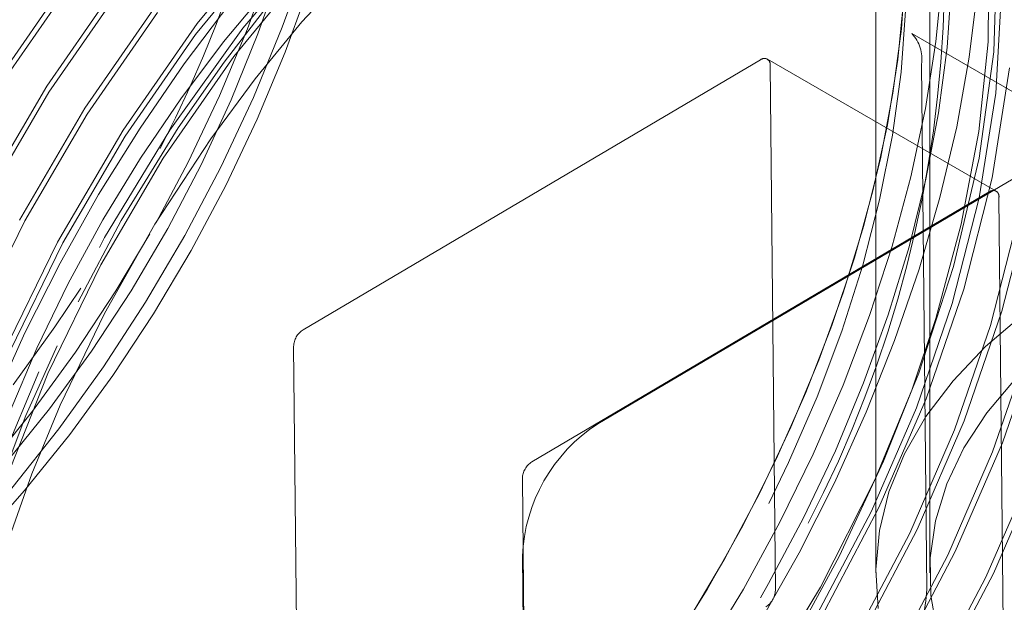
# Model space of a CAD drawing. Units: inches. Extents: x 0.2 to 12.1, y 0.7 to 15.8.
# Drawn here: x 5.8 to 5.8, y 4.4 to 4.4 of the extents above; entities that cross this region are included whole.
import ezdxf

# ---------------------------------------------------------------- set-up
doc = ezdxf.new("R2010")
doc.units = ezdxf.units.IN
doc.header["$MEASUREMENT"] = 0
doc.linetypes.add('HIDDEN', pattern=[0.07500000000000001, 0.05, -0.025])
doc.layers.add('SMALL_ELLIPSE', color=179, linetype='Continuous')

msp = doc.modelspace()

# ---------------------------------------------------------------- linework, layer by layer
at = {"layer": 'SMALL_ELLIPSE', "linetype": 'HIDDEN', "lineweight": 0}
for p, q in [((5.809804357153818, 4.420953842382238), (5.809804357153818, 4.362629495103904)), ((5.812036502652862, 4.420953841313145), (5.812036502652862, 4.36262949403481)), ((5.781708585391001, 4.38537342231561), (5.78504424295868, 4.389443255815643)), ((5.786889788015351, 4.389051462975784), (5.783607757564068, 4.385180167596638)), ((5.781648229305343, 4.384914402751831), (5.78482314164032, 4.388791117070752)), ((5.785237273070866, 4.385222272716537), (5.786279888291761, 4.388145767626628)), ((5.788797420707498, 4.388408160960764), (5.786051631789363, 4.385446420457152)), ((5.814451966497681, 4.384617670005768), (5.814494497805812, 4.388157687068048)), ((5.814826390533589, 4.388434995229331), (5.814689312901597, 4.38420740202932)), ((5.773910929508303, 4.383694394015869), (5.77697349481691, 4.388106931919644)), ((5.783226602706974, 4.384003227181989), (5.786401515041949, 4.387879941500908)), ((5.783795166644269, 4.38514975959751), (5.784799361830395, 4.387938915371317)), ((5.783795166644269, 4.38514975959751), (5.784799361830395, 4.387938915371317)), ((5.81086493604661, 4.385153219736912), (5.811042039332288, 4.387742331193299)), ((5.773998327401903, 4.38344481722284), (5.776913168362054, 4.387647895250369)), ((5.785174648105118, 4.387672062948671), (5.784228340388704, 4.38494149972871)), ((5.812294031334756, 4.384626900280076), (5.812556232423261, 4.38733643639475)), ((5.775489302909929, 4.382783218446026), (5.778551868218542, 4.3871957563498)), ((5.785353408863618, 4.384186770537455), (5.786360470829547, 4.386975842639417)), ((5.812756623665039, 4.384378435095504), (5.812935810366274, 4.386998004434934)), ((5.775576671172732, 4.382533658758491), (5.778491512132884, 4.386736736786024)), ((5.784666653983055, 4.386843091243826), (5.782803476749047, 4.384611606880702)), ((5.810717980246999, 4.383878965251248), (5.810978440526065, 4.38650639891026)), ((5.813676287737366, 4.383979663919852), (5.814025912646428, 4.386803448386733)), ((5.814778194187074, 4.382492151609172), (5.815009671840861, 4.386659953217581)), ((5.77706767631156, 4.381872042876182), (5.780130241620168, 4.386284580779957)), ((5.783101637590037, 4.386264350985364), (5.781173934661377, 4.383708471418533)), ((5.784832288297588, 4.386375925420122), (5.782825214643966, 4.383777070360044)), ((5.777155044574365, 4.381622483188648), (5.780069885534513, 4.385825561216178)), ((5.811039896655134, 4.385900984721395), (5.810856361634146, 4.383361876014443)), ((5.778646020082393, 4.380960884411835), (5.781708585391001, 4.38537342231561)), ((5.786051631789363, 4.385446420457152), (5.784115711869747, 4.383083864116728)), ((5.778733417975994, 4.380711307618805), (5.781648229305343, 4.384914402751831)), ((5.783607757564068, 4.385180167596638), (5.780578987107694, 4.380961476660571)), ((5.782640269214381, 4.382374077901113), (5.783795166644269, 4.38514975959751)), ((5.782640269214381, 4.382374077901113), (5.783795166644269, 4.38514975959751)), ((5.784228340388704, 4.38494149972871), (5.783127071001175, 4.382220578731894)), ((5.784037834994294, 4.382311522148621), (5.785237273070866, 4.385222272716537)), ((5.810515116685429, 4.382488926126847), (5.81086493604661, 4.385153219736912)), ((5.819503377888711, 4.380222233460873), (5.811295883609513, 4.384960319055264)), ((5.782803476749047, 4.384611606880702), (5.781030593819242, 4.382256264023472)), ((5.811858827122382, 4.381849129068192), (5.812294031334756, 4.384626900280076)), ((5.814064143784847, 4.380906557668852), (5.814451966497681, 4.384617670005768)), ((5.784195776140595, 4.381411511458297), (5.785353408863618, 4.384186770537455)), ((5.812402687474725, 4.381682796301351), (5.812756623665039, 4.384378435095504)), ((5.814689312901597, 4.38420740202932), (5.814077522090604, 4.379794067285932)), ((5.781173934661377, 4.383708471418533), (5.779347545916263, 4.381044910872181)), ((5.780311761746824, 4.379800149154457), (5.783226602706974, 4.384003227181989)), ((5.782825214643966, 4.383777070360044), (5.780928436083882, 4.38105471420293)), ((5.805034657806486, 4.383870563072124), (5.786095503891145, 4.37269036691763)), ((5.814788288103949, 4.378433773788794), (5.805318106955768, 4.383900792996863)), ((5.805647447730983, 4.361903597746936), (5.805433677257493, 4.383650425514956)), ((5.810285753929923, 4.381184609439171), (5.810717980246999, 4.383878965251248)), ((5.811697439271725, 4.383685184091401), (5.811911209745217, 4.361938356323381)), ((5.813153878231582, 4.381094731438804), (5.813676287737366, 4.383979663919852)), ((5.810856361634146, 4.383361876014443), (5.810497156717379, 4.380747620716798)), ((5.814620182395584, 4.378980301857442), (5.815345670286232, 4.383538066833846)), ((5.784115711869747, 4.383083864116728), (5.782275828147609, 4.380595717065052)), ((5.772777232915105, 4.378149206504695), (5.775489302909929, 4.382783218446026)), ((5.772995563753756, 4.378119699358649), (5.775576671172732, 4.382533658758491)), ((5.809994848004873, 4.379766720955551), (5.810515116685429, 4.382488926126847)), ((5.814086694674821, 4.378159420366507), (5.814778194187074, 4.382492151609172)), ((5.781030593819242, 4.382256264023472), (5.779360440869608, 4.379793587031105)), ((5.781342156873258, 4.379629872832801), (5.782640269214381, 4.382374077901113)), ((5.781342156873258, 4.379629872832801), (5.782640269214381, 4.382374077901113)), ((5.783127071001175, 4.382220578731894), (5.781878568025292, 4.379528386723332)), ((5.782689196585082, 4.379432009254547), (5.784037834994294, 4.382311522148621)), ((5.774355606316733, 4.377238030934852), (5.77706767631156, 4.381872042876182)), ((5.774573937155387, 4.377208523788805), (5.777155044574365, 4.381622483188648)), ((5.811253301373449, 4.379020254307875), (5.811858827122382, 4.381849129068192)), ((5.81187630003417, 4.378928567149091), (5.812402687474725, 4.381682796301351)), ((5.782895076660332, 4.378668060466177), (5.784195776140595, 4.381411511458297)), ((5.775933950087564, 4.376326872470504), (5.778646020082393, 4.380960884411835)), ((5.779347545916263, 4.381044910872181), (5.777633191222202, 4.37828930156273)), ((5.780578987107694, 4.380961476660571), (5.777880243564717, 4.376511565632383)), ((5.780928436083882, 4.38105471420293), (5.778565809509474, 4.37721208337831)), ((5.809684569093047, 4.378440805176516), (5.810285753929923, 4.381184609439171)), ((5.812461752768699, 4.378165582503065), (5.813153878231582, 4.381094731438804)), ((5.813339481852725, 4.377061844190733), (5.814064143784847, 4.380906557668852)), ((5.776152280926214, 4.376297365324456), (5.778733417975994, 4.380711307618805)), ((5.782275828147609, 4.380595717065052), (5.779966487009443, 4.377063246808888)), ((5.810497156717379, 4.380747620716798), (5.809964798670828, 4.378076559733998)), ((5.817235788398275, 4.379980417586498), (5.798296634482933, 4.368800221432003)), ((5.777730654327847, 4.375386189754614), (5.780311761746824, 4.379800149154457)), ((5.779360440869608, 4.379793587031105), (5.777804733177294, 4.377240847747998)), ((5.780005346708625, 4.37710654566107), (5.781342156873258, 4.379629872832801)), ((5.780005346708625, 4.37710654566107), (5.781342156873258, 4.379629872832801)), ((5.809307507916027, 4.377004263924499), (5.809994848004873, 4.379766720955551)), ((5.814077522090604, 4.379794067285932), (5.813025287971581, 4.375316400036886)), ((5.781878568025292, 4.379528386723332), (5.780491585510238, 4.37688380934961)), ((5.781199926699922, 4.376602029462745), (5.782689196585082, 4.379432009254547)), ((5.810481189420565, 4.376157716467268), (5.811253301373449, 4.379020254307875)), ((5.811180870737195, 4.376133609428761), (5.81187630003417, 4.378928567149091)), ((5.813448438004532, 4.374373761696099), (5.814620182395584, 4.378980301857442)), ((5.78145974964477, 4.375974212584599), (5.782895076660332, 4.378668060466177)), ((5.814504838954667, 4.378403543864056), (5.795565685039327, 4.367223347709563)), ((5.808918324038364, 4.375665347912873), (5.809684569093047, 4.378440805176516)), ((5.777633191222202, 4.37828930156273), (5.776040932087387, 4.375457810936651)), ((5.809964798670828, 4.378076559733998), (5.809263026530941, 4.375367427347254)), ((5.811603970768176, 4.375209404134024), (5.812461752768699, 4.378165582503065)), ((5.812970933974651, 4.37378028243502), (5.814086694674821, 4.378159420366507)), ((5.815117628879166, 4.356436578538867), (5.814903858405674, 4.378183406306885)), ((5.815026781775364, 4.373462603231751), (5.816198555797217, 4.378069126287596)), ((5.772380396883595, 4.372706101422971), (5.774573937155387, 4.377208523788805)), ((5.777804733177294, 4.377240847747998), (5.776374382284041, 4.374615957515801)), ((5.778565809509474, 4.37721208337831), (5.776789120873924, 4.373854171281106)), ((5.814549307376278, 4.372869106865176), (5.815665068076449, 4.377248244796663)), ((5.779966487009443, 4.377063246808888), (5.777877426786888, 4.373366207410265)), ((5.780491585510238, 4.37688380934961), (5.778975851617715, 4.374305392138921)), ((5.808457550298371, 4.374219470189085), (5.809307507916027, 4.377004263924499)), ((5.812291616424637, 4.373155843907496), (5.813339481852725, 4.377061844190733)), ((5.773628942453754, 4.371599920850311), (5.775933950087564, 4.376326872470504)), ((5.777880243564717, 4.376511565632383), (5.777668448169178, 4.376094066058336)), ((5.77835084574262, 4.374306758007115), (5.779759843941338, 4.37667049667893)), ((5.77835084574262, 4.374306758007115), (5.779759843941338, 4.37667049667893)), ((5.779579488675251, 4.373839571237995), (5.781199926699922, 4.376602029462745)), ((5.773958740654425, 4.371794942958624), (5.776152280926214, 4.376297365324456)), ((5.779899101016724, 4.373347437698486), (5.78145974964477, 4.375974212584599)), ((5.809547248858889, 4.37327916121791), (5.810481189420565, 4.376157716467268)), ((5.810320914576797, 4.373316053212744), (5.811180870737195, 4.376133609428761)), ((5.80799198562856, 4.372876237227618), (5.808918324038364, 4.375665347912873)), ((5.776040932087387, 4.375457810936651), (5.774580109621205, 4.372567063085149)), ((5.775537114056058, 4.37088376738878), (5.777730654327847, 4.375386189754614)), ((5.809263026530941, 4.375367427347254), (5.808396757158429, 4.372639225044074)), ((5.810585567613927, 4.372243548997917), (5.811603970768176, 4.375209404134024)), ((5.813025287971581, 4.375316400036886), (5.811586712679678, 4.370890921948964)), ((5.776374382284041, 4.374615957515801), (5.775079421919159, 4.371937321760017)), ((5.775826252318754, 4.372813266934724), (5.7768907822934, 4.374414357912152)), ((5.776677044500854, 4.371762374366964), (5.77835084574262, 4.374306758007115)), ((5.776677044500854, 4.371762374366964), (5.77835084574262, 4.374306758007115)), ((5.778975851617715, 4.374305392138921), (5.777342001952642, 4.37181122502644)), ((5.811887819007286, 4.369837274101697), (5.813448438004532, 4.374373761696099)), ((5.80745048833244, 4.371430398087126), (5.808457550298371, 4.374219470189085)), ((5.777838181065643, 4.371162184567123), (5.779579488675251, 4.373839571237995)), ((5.811485595726133, 4.369467645303515), (5.812970933974651, 4.37378028243502)), ((5.813466192408915, 4.368926098531854), (5.815026781775364, 4.373462603231751)), ((5.777877426786888, 4.373366207410265), (5.776047930511728, 4.369574131773041)), ((5.778223253397901, 4.370804770424343), (5.779899101016724, 4.373347437698486)), ((5.808457239174983, 4.370402337856261), (5.809547248858889, 4.37327916121791)), ((5.809302005847035, 4.370494169617309), (5.810320914576797, 4.373316053212744)), ((5.81129359740818, 4.370197427889701), (5.812291616424637, 4.373155843907496)), ((5.815914133924355, 4.373344871022529), (5.814351506514508, 4.372000779399294)), ((5.774089489332943, 4.37041676031348), (5.775826252318754, 4.372813266934724)), ((5.806911561508134, 4.370091558143849), (5.80799198562856, 4.372876237227618)), ((5.813063969127764, 4.368556469733671), (5.814549307376278, 4.372869106865176)), ((5.774580109621205, 4.372567063085149), (5.77325929823611, 4.369634017921291)), ((5.808396757158429, 4.372639225044074), (5.80737207042286, 4.369911088930522)), ((5.809412517615793, 4.369285417789912), (5.810585567613927, 4.372243548997917)), ((5.815044565810545, 4.36801492296201), (5.816605155176997, 4.372551427661907)), ((5.775079421919159, 4.371937321760017), (5.773928933922551, 4.369223733070222)), ((5.775920005092782, 4.372030758626188), (5.774622915014223, 4.369137403507274)), ((5.785705392199088, 4.37200438729709), (5.785919162672576, 4.35025755952907)), ((5.814351506514508, 4.372000779399294), (5.813003863051975, 4.370581242648844)), ((5.814642312898593, 4.367645311269325), (5.816127680777909, 4.371957931295333)), ((5.774898703022298, 4.369318288718462), (5.776677044500854, 4.371762374366964)), ((5.774898703022298, 4.369318288718462), (5.776677044500854, 4.371762374366964)), ((5.777342001952642, 4.37181122502644), (5.775601493448645, 4.369418800684501)), ((5.806292855609416, 4.368655139007966), (5.80745048833244, 4.371430398087126)), ((5.775987066344721, 4.368586882058469), (5.777838181065643, 4.371162184567123)), ((5.775151591433995, 4.370952868771811), (5.773677651783479, 4.367411688031754)), ((5.77376189214506, 4.366411543113211), (5.775537114056058, 4.37088376738878)), ((5.776443074809809, 4.368362702655585), (5.778223253397901, 4.370804770424343)), ((5.811586712679678, 4.370890921948964), (5.809761505462673, 4.366477424924729)), ((5.815570796763438, 4.370641635206703), (5.814398920885719, 4.369250064606122)), ((5.807217882856367, 4.367544982757209), (5.808457239174983, 4.370402337856261)), ((5.808130754068022, 4.367686260670335), (5.809302005847035, 4.370494169617309)), ((5.810126514312195, 4.36724607313784), (5.81129359740818, 4.370197427889701)), ((5.813003863051975, 4.370581242648844), (5.811882053038993, 4.369097689915355)), ((5.805684061212972, 4.367329375274575), (5.806911561508134, 4.370091558143849)), ((5.80737207042286, 4.369911088930522), (5.806196153644928, 4.367202157147269)), ((5.809937127208403, 4.365328915973912), (5.811887819007286, 4.369837274101697)), ((5.775601493448645, 4.369418800684501), (5.773766535846841, 4.367144900117422)), ((5.776047930511728, 4.369574131773041), (5.774872654499825, 4.3667265565953)), ((5.809629331727919, 4.36518177038212), (5.811485595726133, 4.369467645303515)), ((5.773027356021426, 4.366990350262831), (5.774898703022298, 4.369318288718462)), ((5.773027356021426, 4.366990350262831), (5.774898703022298, 4.369318288718462)), ((5.774622915014223, 4.369137403507274), (5.773466900873597, 4.366089981536328)), ((5.808091706230704, 4.366352370487518), (5.809412517615793, 4.369285417789912)), ((5.811882053038993, 4.369097689915355), (5.810995145814967, 4.367562045066024)), ((5.814398920885719, 4.369250064606122), (5.813454458612506, 4.367802010053555)), ((5.774037908865646, 4.366130030417071), (5.775987066344721, 4.368586882058469)), ((5.804992156129154, 4.365911688015848), (5.806292855609416, 4.368655139007966)), ((5.811515500610034, 4.364417740404068), (5.813466192408915, 4.368926098531854)), ((5.774570111078461, 4.36603707183045), (5.776443074809809, 4.368362702655585)), ((5.811207705129549, 4.364270594812276), (5.813063969127764, 4.368556469733671)), ((5.813454458612506, 4.367802010053555), (5.812745473224985, 4.366309823855421)), ((5.813093844380865, 4.363506581939722), (5.815044565810545, 4.36801492296201)), ((5.805836817241492, 4.364724712451856), (5.807217882856367, 4.367544982757209)), ((5.806814752131994, 4.36491053314264), (5.808130754068022, 4.367686260670335)), ((5.810995145814967, 4.367562045066024), (5.810350235178379, 4.36598669942918)), ((5.812786048900378, 4.363359436347928), (5.814642312898593, 4.367645311269325)), ((5.804317444316465, 4.364607600238434), (5.805684061212972, 4.367329375274575)), ((5.806196153644928, 4.367202157147269), (5.805372510028715, 4.365496348933941)), ((5.808295592054836, 4.363306567061529), (5.810126514312195, 4.36724607313784)), ((5.814672217782494, 4.362595406369879), (5.816622909581376, 4.367103764497664)), ((5.774872654499825, 4.3667265565953), (5.773855562508427, 4.363866118258996)), ((5.795175573347268, 4.366537368089022), (5.795389343820758, 4.344790540321)), ((5.814364422302011, 4.362448260778083), (5.816220686300223, 4.366734135699481)), ((5.80663088376452, 4.363461622636017), (5.808091706230704, 4.366352370487518)), ((5.809761505462673, 4.366477424924729), (5.807515287186026, 4.362036757293642)), ((5.812745473224985, 4.366309823855421), (5.812277998294603, 4.364786243191809)), ((5.77261650805358, 4.36384295828964), (5.774570111078461, 4.36603707183045)), ((5.803556829113591, 4.363217840134271), (5.804992156129154, 4.365911688015848)), ((5.810350235178379, 4.36598669942918), (5.809952547261403, 4.364384317486552)), ((5.807560659347005, 4.36080931014549), (5.809937127208403, 4.365328915973912)), ((5.805362539264846, 4.362184993763266), (5.806814752131994, 4.36491053314264)), ((5.80736810174772, 4.36088527560584), (5.809629331727919, 4.36518177038212)), ((5.802820574131358, 4.361943883668057), (5.804317444316465, 4.364607600238434)), ((5.804322557481214, 4.361958914565752), (5.805836817241492, 4.364724712451856)), ((5.812277998294603, 4.364786243191809), (5.812056044164813, 4.363244257014319)), ((5.808946475149352, 4.359974100035996), (5.811207705129549, 4.364270594812276)), ((5.809139032748637, 4.359898134575645), (5.811515500610034, 4.364417740404068)), ((5.809952547261403, 4.364384317486552), (5.809805271078777, 4.36276780747318)), ((5.795175737242626, 4.363312386606542), (5.795389507716115, 4.341565556699988)), ((5.805038624629702, 4.360630134148475), (5.80663088376452, 4.363461622636017)), ((5.8061909015858, 4.359454532421362), (5.808295592054836, 4.363306567061529)), ((5.810524818920182, 4.359062941571648), (5.812786048900378, 4.363359436347928)), ((5.810717406150266, 4.358986959005804), (5.813093844380865, 4.363506581939722)), ((5.801996180485546, 4.360591065248157), (5.803556829113591, 4.363217840134271)), ((5.812056044164813, 4.363244257014319), (5.812081490539422, 4.361697026933161)), ((5.809805271078777, 4.36276780747318), (5.809909589084578, 4.361150185068013)), ((5.812295749921097, 4.358075800541457), (5.814672217782494, 4.362595406369879)), ((5.805028576084986, 4.361598877369038), (5.805362539264846, 4.362184993763266)), ((5.81210319232181, 4.358151766001805), (5.814364422302011, 4.362448260778083)), ((5.801203158448185, 4.359355501873277), (5.802820574131358, 4.361943883668057)), ((5.80268444283301, 4.359264639827913), (5.804322557481214, 4.361958914565752)), ((5.807515287186026, 4.362036757293642), (5.804880062816504, 4.357686120711385)), ((5.812081490539422, 4.361697026933161), (5.812354120743223, 4.360157753045907))]:
    msp.add_line(p, q, dxfattribs=at)
for centre, radius, start, end in [((5.735876758834269, 4.403282168247725), 0.04995668077089453, 332.4831956363173, 358.3070052106667), ((5.763040468412998, 4.387682493376618), 0.04961258474032525, 332.3790594874454, 358.8012569323132), ((5.810235219240454, 4.383917990362992), 0.001480637085832939, 350.9536246343631, 44.52887378535176), ((5.805192354019445, 4.383684703478768), 0.0002437455312923713, 351.9156896760213, 130.3135918496065), ((5.814662535167626, 4.378217684270698), 0.0002437455312924962, 351.9156896758146, 130.3135918493364), ((5.786562221673959, 4.371971031189235), 0.0008574785005701425, 122.9762225579115, 177.7706187004094), ((5.802030446167798, 4.363045491394457), 0.006859902878544337, 122.9765079956275, 177.7702556309452), ((5.796032402822135, 4.36650401198117), 0.0008574785005656013, 122.9762225576276, 177.7706187005758), ((5.804790613489286, 4.361936956565647), 0.0008574833692449027, 302.9763911662733, 357.7704500922674), ((5.804164073264255, 4.362294026653109), 0.007755296579634975, 303.2813414287322, 357.3714017307401)]:
    msp.add_arc(centre, radius, start, end, dxfattribs=at)
msp.add_ellipse((6.068338676879452, 4.147506901967065), major_axis=(0.4174421977669462, -0.1776061883921272), ratio=0.4025124285488864, start_param=2.354729189574905, end_param=5.989146500791454, dxfattribs=at)

doc.saveas('drawing.dxf')
